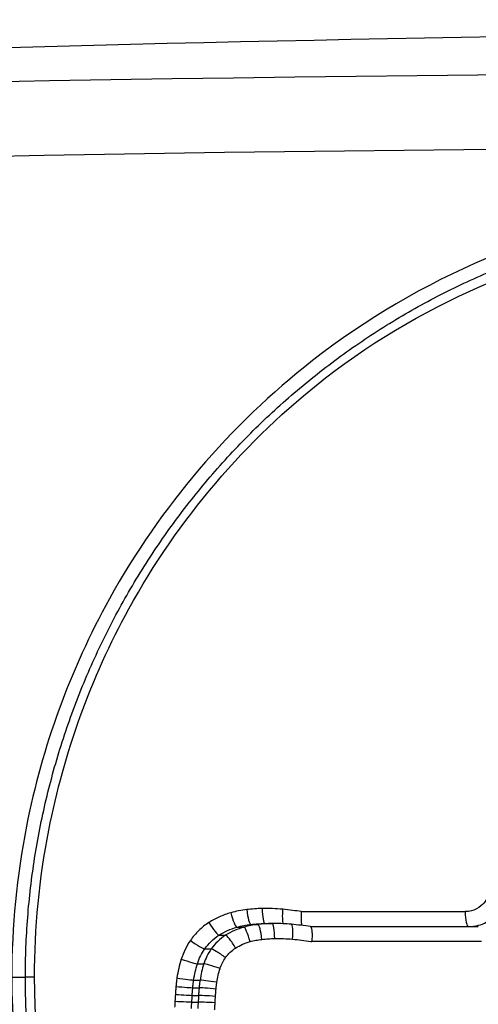
# Model space of a CAD drawing. Units: millimetres. Extents: x -6641 to 1397, y -5568 to 4139.
# Drawn here: x -1531 to -1528, y -834 to -827 of the extents above; entities that cross this region are included whole.
import ezdxf

# ---------------------------------------------------------------- set-up
doc = ezdxf.new("R2010")
doc.units = ezdxf.units.MM
doc.header["$LTSCALE"] = 60
doc.layers.add('SW_Toestellen', color=2, linetype='Continuous')

msp = doc.modelspace()

# ---------------------------------------------------------------- linework, layer by layer
at = {"layer": 'SW_Toestellen'}
for p, q in [((-1528.764, -833.0986), (-1527.6687, -833.0986)), ((-1529.1011, -833.1841), (-1529.0538, -833.1841)), ((-1529.0071, -833.1778), (-1528.9586, -833.1778)), ((-1529.314, -833.2561), (-1529.2694, -833.2561)), ((-1529.1935, -833.2023), (-1529.1474, -833.2023)), ((-1528.7026, -833.1986), (-1527.5812, -833.1986)), ((-1527.5593, -833.2986), (-1528.6935, -833.2986)), ((-1529.4088, -833.3477), (-1529.3655, -833.3477)), ((-1529.4575, -833.4466), (-1529.4147, -833.4466)), ((-1530.6977, -833.536), (-1530.6066, -833.536)), ((-1530.5452, -833.536), (-1530.6066, -833.536)), ((-1529.4826, -833.5552), (-1529.4402, -833.5552)), ((-1529.4886, -833.6062), (-1529.4462, -833.6062)), ((-1529.4949, -833.7014), (-1529.4526, -833.7014)), ((-1529.4924, -833.6574), (-1529.4501, -833.6574))]:
    msp.add_line(p, q, dxfattribs=at)
for centre, major_axis, ratio, start_param, end_param in [((-1530.4519, -829.6441), (27.7662, 0.7356), 0.083381, 0.216632, 2.470626), ((-1532.8648, -829.6708), (-24.6999, -0.6544), 0.083381, 3.475909, 5.580753), ((-1532.8517, -830.1689), (24.1999, 0.6546), 0.085102, 0.334224, 2.439067), ((-1529.2199, -833.1059), (0.027, -0.0963), 0.147071, 4.671244, 6.241741), ((-1529.1125, -833.0847), (0.0117, -0.0993), 0.156061, 4.694056, 6.264796), ((-1529.0086, -833.0778), (0.0016, -0.1), 0.161451, 4.709785, 6.28058), ((-1528.8714, -833.083), (-0.0092, -0.0996), 0.166547, 4.727796, 6.02435), ((-1527.6468, -833.0986), (0, -0.1), 0.218692, 4.712389, 6.283185), ((-1529.3666, -833.1714), (0.0536, -0.0844), 0.123975, 4.63378, 6.203386), ((-1529.0426, -833.2834), (-0.0115, 0.0993), 0.157025, 4.694169, 6.265019), ((-1528.9571, -833.2778), (-0.0016, 0.1), 0.161582, 4.709815, 6.280612), ((-1528.9473, -834.4067), (0.3397, 1.1823), 0.987906, 0.18646, 0.276579), ((-1528.8391, -833.2822), (0.0091, 0.0996), 0.165823, 4.727537, 6.283185), ((-1529.025, -835.123), (0.8326, 1.7669), 0.985924, 0.278002, 0.34473), ((-1529.2173, -833.3411), (-0.0532, 0.0847), 0.128129, 4.632111, 6.204061), ((-1529.1214, -833.2988), (-0.0267, 0.0964), 0.149311, 4.671123, 6.242207), ((-1529.49, -833.2905), (0.0823, -0.0568), 0.080723, 4.595842, 6.163809), ((-1529.2846, -833.4053), (-0.082, 0.0572), 0.085304, 4.59069, 6.164257), ((-1529.5516, -833.4157), (0.0952, -0.0307), 0.042893, 4.580025, 6.147022), ((-1529.3207, -833.4779), (-0.0951, 0.031), 0.045839, 4.572631, 6.14717), ((-1529.5806, -833.5407), (0.099, -0.0143), 0.019883, 4.575945, 6.142628), ((-1529.3422, -833.5698), (-0.0989, 0.0145), 0.021326, 4.567804, 6.142661), ((-1529.5912, -833.6512), (0.0998, -0.0061), 0.008483, 4.575224, 6.141835), ((-1529.5872, -833.5973), (0.0996, -0.0088), 0.012204, 4.575331, 6.141959), ((-1529.3476, -833.6152), (-0.0996, 0.0089), 0.013098, 4.56706, 6.141972), ((-1529.5938, -833.6962), (0.0999, -0.0051), 0.007086, 4.575253, 6.141859), ((-1529.3537, -833.7067), (-0.0999, 0.0052), 0.007607, 4.566929, 6.141864), ((-1529.3513, -833.6637), (-0.0998, 0.0062), 0.009107, 4.566912, 6.141841)]:
    msp.add_ellipse(centre, major_axis=major_axis, ratio=ratio, start_param=start_param, end_param=end_param, dxfattribs=at)
for points, knots in [([(-1520.8706, -833.536), (-1520.8706, -832.4533), (-1521.1715, -831.373), (-1522.2456, -829.702), (-1522.9699, -829.0763), (-1524.5685, -828.3917), (-1525.4157, -828.2788), (-1527.1217, -828.5059), (-1527.9759, -828.8663), (-1529.239, -829.8514), (-1529.7047, -830.3958), (-1530.3068, -831.4835), (-1530.4947, -831.9976), (-1530.6647, -832.8599), (-1530.6977, -833.198), (-1530.6977, -833.536)], [-1.626544, -1.626544, -1.626544, -1.626544, -1.301724, -1.301724, -1.008691, -1.008691, -0.747452, -0.747452, -0.474589, -0.474589, -0.263661, -0.263661, -0.101408, -0.101408, 0, 0, 0, 0]), ([(-1530.6066, -833.536), (-1530.6066, -833.403), (-1530.6015, -833.2701), (-1530.5808, -833.005), (-1530.5653, -832.8728), (-1530.5241, -832.6101), (-1530.4985, -832.4796), (-1530.437, -832.2209), (-1530.4013, -832.0928), (-1530.3199, -831.8398), (-1530.2744, -831.7148), (-1530.1737, -831.469), (-1530.1186, -831.348), (-1529.9992, -831.1108), (-1529.9349, -830.9945), (-1529.7976, -830.7674), (-1529.7246, -830.6565), (-1529.5702, -830.4409), (-1529.4889, -830.3362), (-1529.3185, -830.1335), (-1529.2294, -830.0355), (-1529.0441, -829.8469), (-1528.9479, -829.7563), (-1528.749, -829.583), (-1528.6462, -829.5004), (-1528.435, -829.3435), (-1528.3264, -829.2692), (-1528.1043, -829.1297), (-1527.9907, -829.0644), (-1527.7592, -828.9432), (-1527.6413, -828.8873), (-1527.4023, -828.7852), (-1527.2813, -828.739), (-1527.0369, -828.6568), (-1526.9135, -828.6206), (-1526.6013, -828.5425), (-1526.4113, -828.507), (-1526.0301, -828.4597), (-1525.8388, -828.4478), (-1525.6484, -828.4478)], [0, 0, 0, 0, 0.0406634, 0.0406634, 0.0813267, 0.0813267, 0.1219901, 0.1219901, 0.1626535, 0.1626535, 0.2033168, 0.2033168, 0.2439802, 0.2439802, 0.2846436, 0.2846436, 0.3253069, 0.3253069, 0.3659703, 0.3659703, 0.4066337, 0.4066337, 0.4472971, 0.4472971, 0.4879604, 0.4879604, 0.5286238, 0.5286238, 0.5692872, 0.5692872, 0.6099483, 0.6099483, 0.6504964, 0.6504964, 0.6909437, 0.6909437, 0.7521056, 0.7521056, 0.8132674, 0.8132674, 0.8132674, 0.8132674]), ([(-1530.5452, -833.536), (-1530.5452, -833.207), (-1530.5134, -832.878), (-1530.3494, -832.0387), (-1530.1682, -831.5382), (-1529.5863, -830.4803), (-1529.1354, -829.9515), (-1527.9192, -829.0095), (-1527.1016, -828.6722), (-1525.4869, -828.4866), (-1524.6946, -828.6115), (-1523.2055, -829.2973), (-1522.536, -829.9105), (-1521.5595, -831.51), (-1521.2905, -832.5223), (-1521.2905, -833.536)], [0, 0, 0, 0, 0.098701, 0.098701, 0.256622, 0.256622, 0.461919, 0.461919, 0.724105, 0.724105, 0.971325, 0.971325, 1.249722, 1.249722, 1.553833, 1.553833, 1.553833, 1.553833]), ([(-1527.5129, -832.9882), (-1527.5171, -832.999), (-1527.5223, -833.0094), (-1527.5383, -833.0348), (-1527.5505, -833.0488), (-1527.5829, -833.0758), (-1527.6044, -833.087), (-1527.6407, -833.0967), (-1527.6547, -833.0986), (-1527.6687, -833.0986)], [0, 0, 0, 0, 0.00349504, 0.00349504, 0.00908711, 0.00908711, 0.01635679, 0.01635679, 0.0206792, 0.0206792, 0.0206792, 0.0206792]), ([(-1527.6468, -833.1986), (-1527.6244, -833.1986), (-1527.602, -833.1956), (-1527.5441, -833.1801), (-1527.51, -833.1623), (-1527.4589, -833.1199), (-1527.4397, -833.0979), (-1527.4146, -833.0583), (-1527.4065, -833.0421), (-1527.4, -833.0253)], [-0.0206792, -0.0206792, -0.0206792, -0.0206792, -0.01635679, -0.01635679, -0.00908711, -0.00908711, -0.00349504, -0.00349504, 0, 0, 0, 0]), ([(-1529.2352, -833.1059), (-1529.2609, -833.1132), (-1529.2861, -833.1223), (-1529.335, -833.1442), (-1529.3586, -833.157), (-1529.3813, -833.1714)], [0, 0, 0, 0, 0.00813609, 0.00813609, 0.01627883, 0.01627883, 0.01627883, 0.01627883]), ([(-1529.1282, -833.0847), (-1529.1462, -833.0868), (-1529.1642, -833.0897), (-1529.1999, -833.0968), (-1529.2176, -833.101), (-1529.2352, -833.1059)], [0, 0, 0, 0, 0.00554328, 0.00554328, 0.01108809, 0.01108809, 0.01108809, 0.01108809]), ([(-1529.0248, -833.0778), (-1529.0421, -833.0781), (-1529.0593, -833.0788), (-1529.0938, -833.0811), (-1529.111, -833.0827), (-1529.1282, -833.0847)], [0, 0, 0, 0, 0.00527269, 0.00527269, 0.01054577, 0.01054577, 0.01054577, 0.01054577]), ([(-1528.8881, -833.083), (-1528.9108, -833.0809), (-1528.9336, -833.0794), (-1528.9792, -833.0777), (-1529.002, -833.0774), (-1529.0248, -833.0778)], [0, 0, 0, 0, 0.00696574, 0.00696574, 0.01393114, 0.01393114, 0.01393114, 0.01393114]), ([(-1528.764, -833.0986), (-1528.7833, -833.0955), (-1528.8027, -833.0928), (-1528.844, -833.0875), (-1528.866, -833.0851), (-1528.8881, -833.083)], [0.0008028, 0.0008028, 0.0008028, 0.0008028, 0.00677246, 0.00677246, 0.01354492, 0.01354492, 0.01354492, 0.01354492]), ([(-1528.764, -833.0986), (-1528.764, -833.0988), (-1528.7641, -833.0991), (-1528.7651, -833.1126), (-1528.7656, -833.1257), (-1528.7657, -833.1499), (-1528.7652, -833.1608), (-1528.7635, -833.1785), (-1528.7623, -833.1853), (-1528.7607, -833.1902)], [-0.00007313, -0.00007313, -0.00007313, -0.00007313, 0, 0, 0.00399685, 0.00399685, 0.00791145, 0.00791145, 0.0115741, 0.0115741, 0.0115741, 0.0115741]), ([(-1529.3813, -833.1714), (-1529.4054, -833.1868), (-1529.428, -833.2047), (-1529.4692, -833.2447), (-1529.4879, -833.2668), (-1529.5042, -833.2905)], [0, 0, 0, 0, 0.00867573, 0.00867573, 0.01736022, 0.01736022, 0.01736022, 0.01736022]), ([(-1529.1935, -833.2023), (-1529.1784, -833.1981), (-1529.1631, -833.1944), (-1529.1322, -833.1883), (-1529.1167, -833.1859), (-1529.1011, -833.1841)], [-0.01108809, -0.01108809, -0.01108809, -0.01108809, -0.00554328, -0.00554328, 0, 0, 0, 0]), ([(-1529.0538, -833.1841), (-1529.0696, -833.1859), (-1529.0854, -833.1883), (-1529.1166, -833.1944), (-1529.1321, -833.1981), (-1529.1474, -833.2023)], [0, 0, 0, 0, 0.004066953, 0.004066953, 0.008133905, 0.008133905, 0.008133905, 0.008133905]), ([(-1529.1011, -833.1841), (-1529.0855, -833.1822), (-1529.0698, -833.1808), (-1529.0385, -833.1787), (-1529.0228, -833.178), (-1529.0071, -833.1778)], [-0.01054577, -0.01054577, -0.01054577, -0.01054577, -0.00527269, -0.00527269, 0, 0, 0, 0]), ([(-1528.9586, -833.1778), (-1528.9745, -833.178), (-1528.9904, -833.1787), (-1529.0222, -833.1808), (-1529.038, -833.1822), (-1529.0538, -833.1841)], [0, 0, 0, 0, 0.00434294, 0.00434294, 0.00868588, 0.00868588, 0.00868588, 0.00868588]), ([(-1529.4088, -833.3477), (-1529.3962, -833.3294), (-1529.3818, -833.3124), (-1529.35, -833.2816), (-1529.3326, -833.2679), (-1529.314, -833.2561)], [-0.01736022, -0.01736022, -0.01736022, -0.01736022, -0.00867573, -0.00867573, 0, 0, 0, 0]), ([(-1529.2694, -833.2561), (-1529.2882, -833.2679), (-1529.3059, -833.2817), (-1529.3381, -833.3124), (-1529.3527, -833.3294), (-1529.3655, -833.3477)], [0, 0, 0, 0, 0.004712348, 0.004712348, 0.009424697, 0.009424697, 0.009424697, 0.009424697]), ([(-1529.314, -833.2561), (-1529.2953, -833.2442), (-1529.2758, -833.2337), (-1529.2355, -833.2158), (-1529.2147, -833.2082), (-1529.1935, -833.2023)], [-0.01627883, -0.01627883, -0.01627883, -0.01627883, -0.00813609, -0.00813609, 0, 0, 0, 0]), ([(-1529.1474, -833.2023), (-1529.1689, -833.2082), (-1529.1899, -833.2158), (-1529.2307, -833.2337), (-1529.2505, -833.2442), (-1529.2694, -833.2561)], [0, 0, 0, 0, 0.00530722, 0.00530722, 0.01061861, 0.01061861, 0.01061861, 0.01061861]), ([(-1528.7024, -833.1986), (-1528.7003, -833.199), (-1528.6985, -833.2015), (-1528.6952, -833.211), (-1528.6939, -833.2182), (-1528.6921, -833.2364), (-1528.6917, -833.2473), (-1528.6918, -833.2715), (-1528.6924, -833.2846), (-1528.6934, -833.2981), (-1528.6935, -833.2984), (-1528.6935, -833.2986)], [0.00027159, 0.00027159, 0.00027159, 0.00027159, 0.00389525, 0.00389525, 0.00779678, 0.00779678, 0.01171072, 0.01171072, 0.01570843, 0.01570843, 0.01578157, 0.01578157, 0.01578157, 0.01578157]), ([(-1529.5042, -833.2905), (-1529.5173, -833.3097), (-1529.5291, -833.3299), (-1529.5496, -833.3717), (-1529.5583, -833.3934), (-1529.5655, -833.4157)], [0, 0, 0, 0, 0.00700897, 0.00700897, 0.01402303, 0.01402303, 0.01402303, 0.01402303]), ([(-1529.2022, -833.3411), (-1529.1872, -833.3317), (-1529.1716, -833.3235), (-1529.1394, -833.3093), (-1529.1228, -833.3034), (-1529.1059, -833.2988)], [-0.01061861, -0.01061861, -0.01061861, -0.01061861, -0.00530722, -0.00530722, 0, 0, 0, 0]), ([(-1529.1059, -833.2988), (-1529.0929, -833.2952), (-1529.0798, -833.2921), (-1529.0534, -833.287), (-1529.0401, -833.2849), (-1529.0268, -833.2834)], [-0.008133905, -0.008133905, -0.008133905, -0.008133905, -0.004066953, -0.004066953, 0, 0, 0, 0]), ([(-1529.0268, -833.2834), (-1529.0125, -833.2818), (-1528.9982, -833.2805), (-1528.9696, -833.2786), (-1528.9552, -833.278), (-1528.9409, -833.2778)], [-0.00868588, -0.00868588, -0.00868588, -0.00868588, -0.00434294, -0.00434294, 0, 0, 0, 0]), ([(-1528.9409, -833.2778), (-1528.9211, -833.2775), (-1528.9014, -833.2777), (-1528.8619, -833.2791), (-1528.8422, -833.2804), (-1528.8225, -833.2822)], [-0.01196852, -0.01196852, -0.01196852, -0.01196852, -0.00598432, -0.00598432, 0, 0, 0, 0]), ([(-1528.8225, -833.2822), (-1528.8022, -833.2841), (-1528.7819, -833.2862), (-1528.7414, -833.2913), (-1528.7212, -833.2942), (-1528.701, -833.2974), (-1528.6985, -833.2978), (-1528.696, -833.2982), (-1528.6935, -833.2986)], [-0.01236756, -0.01236756, -0.01236756, -0.01236756, -0.00618378, -0.00618378, 0, 0, 0, 0.00077284, 0.00077284, 0.00077284, 0.00077284]), ([(-1529.4575, -833.4466), (-1529.4518, -833.429), (-1529.4449, -833.4118), (-1529.4286, -833.3787), (-1529.4193, -833.3628), (-1529.4088, -833.3477)], [-0.01402303, -0.01402303, -0.01402303, -0.01402303, -0.00700897, -0.00700897, 0, 0, 0, 0]), ([(-1529.3655, -833.3477), (-1529.376, -833.3628), (-1529.3855, -833.3788), (-1529.402, -833.4119), (-1529.409, -833.429), (-1529.4147, -833.4466)], [0, 0, 0, 0, 0.004076386, 0.004076386, 0.008152771, 0.008152771, 0.008152771, 0.008152771]), ([(-1529.2698, -833.4053), (-1529.2608, -833.3925), (-1529.2505, -833.3806), (-1529.2278, -833.359), (-1529.2154, -833.3494), (-1529.2022, -833.3411)], [-0.009424697, -0.009424697, -0.009424697, -0.009424697, -0.004712348, -0.004712348, 0, 0, 0, 0]), ([(-1529.5655, -833.4157), (-1529.572, -833.436), (-1529.5777, -833.4567), (-1529.5873, -833.4984), (-1529.5913, -833.5195), (-1529.5943, -833.5407)], [0, 0, 0, 0, 0.00642896, 0.00642896, 0.01286038, 0.01286038, 0.01286038, 0.01286038]), ([(-1529.4826, -833.5552), (-1529.48, -833.5368), (-1529.4765, -833.5185), (-1529.4681, -833.4822), (-1529.4632, -833.4643), (-1529.4575, -833.4466)], [-0.01286038, -0.01286038, -0.01286038, -0.01286038, -0.00642896, -0.00642896, 0, 0, 0, 0]), ([(-1529.4147, -833.4466), (-1529.4205, -833.4643), (-1529.4255, -833.4822), (-1529.434, -833.5185), (-1529.4375, -833.5368), (-1529.4402, -833.5552)], [0, 0, 0, 0, 0.004731228, 0.004731228, 0.009462457, 0.009462457, 0.009462457, 0.009462457]), ([(-1529.306, -833.4779), (-1529.3018, -833.465), (-1529.2967, -833.4524), (-1529.2845, -833.4281), (-1529.2776, -833.4164), (-1529.2698, -833.4053)], [-0.008152771, -0.008152771, -0.008152771, -0.008152771, -0.004076386, -0.004076386, 0, 0, 0, 0]), ([(-1529.3277, -833.5698), (-1529.3254, -833.5542), (-1529.3224, -833.5387), (-1529.3152, -833.5081), (-1529.3109, -833.4929), (-1529.306, -833.4779)], [-0.009462457, -0.009462457, -0.009462457, -0.009462457, -0.004731228, -0.004731228, 0, 0, 0, 0]), ([(-1530.6977, -833.536), (-1530.6977, -834.6187), (-1530.349, -835.699), (-1529.1499, -837.37), (-1528.3556, -837.9957), (-1526.6756, -838.6803), (-1525.8127, -838.7932), (-1524.1355, -838.5661), (-1523.3282, -838.2057), (-1522.1649, -837.2206), (-1521.7472, -836.6762), (-1521.2126, -835.5885), (-1521.0481, -835.0744), (-1520.8994, -834.2121), (-1520.8706, -833.874), (-1520.8706, -833.536)], [-1.626544, -1.626544, -1.626544, -1.626544, -1.301724, -1.301724, -1.008691, -1.008691, -0.747452, -0.747452, -0.474589, -0.474589, -0.263661, -0.263661, -0.101408, -0.101408, 0, 0, 0, 0]), ([(-1525.6484, -838.6242), (-1525.7739, -838.6242), (-1525.8997, -838.619), (-1526.1511, -838.5985), (-1526.2768, -838.583), (-1526.5273, -838.542), (-1526.6521, -838.5164), (-1526.9002, -838.4551), (-1527.0234, -838.4193), (-1527.2674, -838.338), (-1527.3883, -838.2924), (-1527.6268, -838.1913), (-1527.7445, -838.1359), (-1527.9761, -838.0157), (-1528.0898, -837.9508), (-1528.3124, -837.812), (-1528.4212, -837.7382), (-1528.6329, -837.582), (-1528.7359, -837.4997), (-1528.9354, -837.3271), (-1529.0319, -837.2368), (-1529.2178, -837.0489), (-1529.3072, -836.9512), (-1529.4783, -836.749), (-1529.5599, -836.6446), (-1529.715, -836.4295), (-1529.7884, -836.3189), (-1529.9265, -836.0923), (-1529.9912, -835.9762), (-1530.1113, -835.7394), (-1530.1668, -835.6186), (-1530.2683, -835.3731), (-1530.3143, -835.2483), (-1530.3964, -834.9955), (-1530.4326, -834.8675), (-1530.5112, -834.5417), (-1530.5469, -834.3423), (-1530.5947, -833.9406), (-1530.6066, -833.7383), (-1530.6066, -833.536)], [0.8132674, 0.8132674, 0.8132674, 0.8132674, 0.8535618, 0.8535618, 0.893851, 0.893851, 0.9341636, 0.9341636, 0.9745294, 0.9745294, 1.0149747, 1.0149747, 1.0555183, 1.0555183, 1.0961733, 1.0961733, 1.1368371, 1.1368371, 1.177501, 1.177501, 1.2181648, 1.2181648, 1.2588287, 1.2588287, 1.2994926, 1.2994926, 1.3401564, 1.3401564, 1.3808203, 1.3808203, 1.4214841, 1.4214841, 1.462148, 1.462148, 1.5028118, 1.5028118, 1.5646781, 1.5646781, 1.6265444, 1.6265444, 1.6265444, 1.6265444]), ([(-1521.2905, -833.536), (-1521.2905, -833.865), (-1521.3184, -834.194), (-1521.4626, -835.0333), (-1521.6221, -835.5338), (-1522.1415, -836.5917), (-1522.5479, -837.1205), (-1523.6733, -838.0625), (-1524.4493, -838.3998), (-1526.0418, -838.5854), (-1526.8503, -838.4605), (-1528.4156, -837.7747), (-1529.1488, -837.1615), (-1530.2353, -835.562), (-1530.5452, -834.5497), (-1530.5452, -833.536)], [0, 0, 0, 0, 0.098701, 0.098701, 0.256622, 0.256622, 0.461919, 0.461919, 0.724105, 0.724105, 0.971325, 0.971325, 1.249722, 1.249722, 1.553833, 1.553833, 1.553833, 1.553833]), ([(-1529.5943, -833.5407), (-1529.5957, -833.5501), (-1529.5969, -833.5595), (-1529.5991, -833.5784), (-1529.6001, -833.5878), (-1529.6009, -833.5973)], [0, 0, 0, 0, 0.002848166, 0.002848166, 0.005696332, 0.005696332, 0.005696332, 0.005696332]), ([(-1529.4886, -833.6062), (-1529.4878, -833.5977), (-1529.487, -833.5892), (-1529.485, -833.5722), (-1529.4839, -833.5637), (-1529.4826, -833.5552)], [-0.005696332, -0.005696332, -0.005696332, -0.005696332, -0.002848166, -0.002848166, 0, 0, 0, 0]), ([(-1529.4402, -833.5552), (-1529.4414, -833.5637), (-1529.4425, -833.5722), (-1529.4445, -833.5892), (-1529.4454, -833.5977), (-1529.4462, -833.6062)], [0, 0, 0, 0, 0.002284319, 0.002284319, 0.004568639, 0.004568639, 0.004568639, 0.004568639]), ([(-1529.3331, -833.6152), (-1529.3324, -833.6076), (-1529.3316, -833.6), (-1529.3298, -833.5849), (-1529.3288, -833.5774), (-1529.3277, -833.5698)], [-0.004568639, -0.004568639, -0.004568639, -0.004568639, -0.002284319, -0.002284319, 0, 0, 0, 0]), ([(-1529.6049, -833.6512), (-1529.6054, -833.6587), (-1529.6058, -833.6662), (-1529.6067, -833.6812), (-1529.6071, -833.6887), (-1529.6075, -833.6962)], [0, 0, 0, 0, 0.002254292, 0.002254292, 0.004508585, 0.004508585, 0.004508585, 0.004508585]), ([(-1529.6009, -833.5973), (-1529.6017, -833.6063), (-1529.6024, -833.6153), (-1529.6038, -833.6332), (-1529.6044, -833.6422), (-1529.6049, -833.6512)], [0, 0, 0, 0, 0.002704277, 0.002704277, 0.005408555, 0.005408555, 0.005408555, 0.005408555]), ([(-1529.4924, -833.6574), (-1529.4919, -833.6489), (-1529.4913, -833.6403), (-1529.49, -833.6233), (-1529.4893, -833.6147), (-1529.4886, -833.6062)], [-0.005408555, -0.005408555, -0.005408555, -0.005408555, -0.002704277, -0.002704277, 0, 0, 0, 0]), ([(-1529.4462, -833.6062), (-1529.447, -833.6147), (-1529.4477, -833.6233), (-1529.449, -833.6403), (-1529.4495, -833.6489), (-1529.4501, -833.6574)], [0, 0, 0, 0, 0.002431463, 0.002431463, 0.004862926, 0.004862926, 0.004862926, 0.004862926]), ([(-1529.3367, -833.6637), (-1529.3362, -833.6556), (-1529.3357, -833.6475), (-1529.3345, -833.6314), (-1529.3338, -833.6233), (-1529.3331, -833.6152)], [-0.004862926, -0.004862926, -0.004862926, -0.004862926, -0.002431463, -0.002431463, 0, 0, 0, 0]), ([(-1529.6075, -833.6962), (-1529.6078, -833.7029), (-1529.6082, -833.7096), (-1529.6091, -833.723), (-1529.6097, -833.7297), (-1529.6103, -833.7364)], [0, 0, 0, 0, 0.002010696, 0.002010696, 0.004021393, 0.004021393, 0.004021393, 0.004021393]), ([(-1529.498, -833.7454), (-1529.4973, -833.7381), (-1529.4968, -833.7307), (-1529.4957, -833.7161), (-1529.4953, -833.7088), (-1529.4949, -833.7014)], [-0.004021393, -0.004021393, -0.004021393, -0.004021393, -0.002010696, -0.002010696, 0, 0, 0, 0]), ([(-1529.4949, -833.7014), (-1529.4945, -833.6941), (-1529.4941, -833.6867), (-1529.4933, -833.6721), (-1529.4929, -833.6648), (-1529.4924, -833.6574)], [-0.004508585, -0.004508585, -0.004508585, -0.004508585, -0.002254292, -0.002254292, 0, 0, 0, 0]), ([(-1529.4526, -833.7014), (-1529.453, -833.7088), (-1529.4534, -833.7161), (-1529.4545, -833.7307), (-1529.4551, -833.7381), (-1529.4557, -833.7454)], [0, 0, 0, 0, 0.002398025, 0.002398025, 0.00479605, 0.00479605, 0.00479605, 0.00479605]), ([(-1529.4501, -833.6574), (-1529.4505, -833.6648), (-1529.451, -833.6721), (-1529.4518, -833.6867), (-1529.4522, -833.6941), (-1529.4526, -833.7014)], [0, 0, 0, 0, 0.002152005, 0.002152005, 0.00430401, 0.00430401, 0.00430401, 0.00430401]), ([(-1529.3426, -833.7545), (-1529.3419, -833.7465), (-1529.3413, -833.7386), (-1529.3401, -833.7226), (-1529.3396, -833.7146), (-1529.3392, -833.7067)], [-0.00479605, -0.00479605, -0.00479605, -0.00479605, -0.002398025, -0.002398025, 0, 0, 0, 0]), ([(-1529.3392, -833.7067), (-1529.3388, -833.6995), (-1529.3384, -833.6923), (-1529.3376, -833.678), (-1529.3372, -833.6708), (-1529.3367, -833.6637)], [-0.00430401, -0.00430401, -0.00430401, -0.00430401, -0.002152005, -0.002152005, 0, 0, 0, 0])]:
    msp.add_open_spline(points, degree=3, knots=knots, dxfattribs=at)
for points in [[(-1529.0071, -833.1778), (-1529.0008, -833.1777), (-1528.9945, -833.1776), (-1528.9882, -833.1776)], [(-1528.9395, -833.1776), (-1528.9459, -833.1776), (-1528.9522, -833.1777), (-1528.9586, -833.1778)]]:
    msp.add_open_spline(points, degree=3, dxfattribs=at)

doc.saveas('drawing.dxf')
